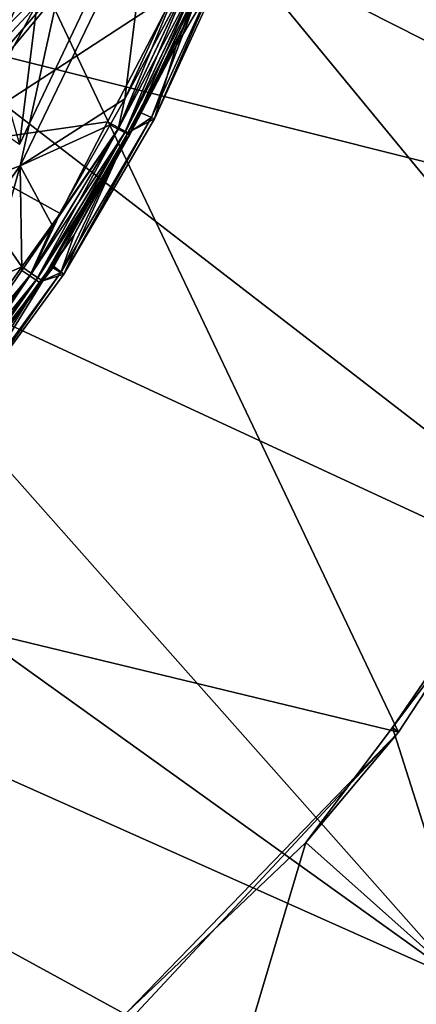
# Model space of a CAD drawing. Extents: x 0 to 11.2, y 0 to 11.
# Drawn here: x 8.8 to 9.7, y 1.8 to 4 of the extents above; entities that cross this region are included whole.
import ezdxf

# ---------------------------------------------------------------- set-up
doc = ezdxf.new("R2010")
doc.units = 0
doc.layers.add('CHROME', color=40, linetype='CONTINUOUS')
doc.layers.add('GLASS', color=133, linetype='CONTINUOUS')

msp = doc.modelspace()

# ---------------------------------------------------------------- linework, layer by layer
at = {"layer": 'CHROME'}
for points in [[(8.8103, 3.6866, 2.0367), (8.8902, 4.3234, 2.0367), (8.7321, 3.961, 2.0367)], [(9.0662, 4.2232, 2.0367), (8.8902, 4.3234, 2.0367), (8.8103, 3.6866, 2.0367)], [(9.149, 4.0197, 0.0117), (8.6333, 3.6831, 0.0117), (8.917, 4.253, 0.0117)], [(8.6333, 3.6831, 0.0117), (8.8724, 4.1434, 1.8867), (8.917, 4.253, 0.0117)], [(8.8404, 4.1834, 1.9367), (9.0662, 4.2232, 1.9367), (8.6667, 3.8281, 1.9367)], [(8.6667, 3.8281, 1.9367), (9.0662, 4.2232, 1.9367), (8.6831, 3.813, 1.9367)], [(9.0662, 4.2232, 1.9367), (8.6913, 3.7922, 1.9367), (8.6831, 3.813, 1.9367)], [(8.6913, 3.7922, 1.9367), (9.0662, 4.2232, 1.9367), (8.6896, 3.7699, 1.9367)], [(8.6896, 3.7699, 1.9367), (9.0662, 4.2232, 1.9367), (8.8103, 3.6866, 1.9367)], [(9.0662, 4.2232, 1.9367), (9.0662, 4.2232, 2.0367), (8.8103, 3.6866, 2.0367)], [(9.0662, 4.2232, 1.9367), (8.8103, 3.6866, 2.0367), (8.8103, 3.6866, 1.9367)], [(8.8119, 3.6401, 2.0117), (9.0388, 3.7857, 2.0117), (9.0938, 4.2256, 2.0117)], [(8.8119, 3.6401, 1.9367), (8.8119, 3.6401, 2.0117), (9.0938, 4.2256, 2.0117)], [(8.8119, 3.6401, 1.9367), (9.0938, 4.2256, 2.0117), (9.0938, 4.2256, 1.9367)], [(8.9183, 4.1237, 1.9367), (8.8119, 3.6401, 1.9367), (9.0938, 4.2256, 1.9367)], [(9.0938, 4.2256, 2.0117), (9.0388, 3.7857, 2.0117), (9.1656, 4.0603, 2.0117)], [(8.8404, 4.1834, 0.0367), (8.8404, 4.1834, 1.9367), (8.6667, 3.8281, 1.9367)], [(8.8404, 4.1834, 0.0367), (8.6667, 3.8281, 1.9367), (8.6667, 3.8281, 0.0367)], [(8.8404, 4.1834, 0.0367), (8.6667, 3.8281, 0.0367), (8.6818, 4.0854, 0.0367)], [(8.9183, 4.1237, 1.9367), (8.8724, 4.1434, 1.8867), (8.621, 3.5712, 1.9367)], [(8.8724, 4.1434, 1.8867), (8.6266, 3.6867, 1.8867), (8.621, 3.5712, 1.9367)], [(8.6333, 3.6831, 0.0117), (8.6266, 3.6867, 1.8867), (8.8724, 4.1434, 1.8867)], [(8.621, 3.5712, 1.9367), (8.8119, 3.6401, 1.9367), (8.9183, 4.1237, 1.9367)], [(9.1847, 3.9765, 1.9647), (9.097, 3.7449, 1.4942), (9.2562, 4.0936, 1.4942)], [(9.1036, 3.7421, 1.0117), (9.2562, 4.0936, 1.4942), (9.097, 3.7449, 1.4942)], [(9.2632, 4.0915, 1.0117), (9.2562, 4.0936, 1.4942), (9.1036, 3.7421, 1.0117)], [(9.2632, 4.0915, 1.0117), (9.1036, 3.7421, 1.0117), (9.1505, 3.9007, 0.0588)], [(9.2058, 4.047, 0.0588), (9.2632, 4.0915, 1.0117), (9.1505, 3.9007, 0.0588)], [(9.1825, 4.0533, 2.0085), (9.1656, 4.0603, 2.0117), (9.0388, 3.7857, 2.0117)], [(9.0391, 3.7124, 1.9981), (9.1825, 4.0533, 2.0085), (9.0246, 3.7201, 2.0085)], [(9.1825, 4.0533, 2.0085), (9.0388, 3.7857, 2.0117), (9.0246, 3.7201, 2.0085)], [(9.026, 3.7229, 0.015), (9.149, 4.0197, 0.0117), (9.1837, 4.0564, 0.015)], [(9.1837, 4.0564, 0.015), (9.199, 4.05, 0.0253), (9.026, 3.7229, 0.015)], [(9.026, 3.7229, 0.015), (9.199, 4.05, 0.0253), (9.0406, 3.7151, 0.0254)], [(9.1977, 4.0469, 1.9981), (9.1825, 4.0533, 2.0085), (9.0391, 3.7124, 1.9981)], [(9.0491, 3.707, 1.9822), (9.1977, 4.0469, 1.9981), (9.0391, 3.7124, 1.9981)], [(9.2094, 4.0457, 0.0412), (9.0406, 3.7151, 0.0254), (9.199, 4.05, 0.0253)], [(9.0505, 3.7098, 0.0413), (9.0406, 3.7151, 0.0254), (9.2094, 4.0457, 0.0412)], [(9.2081, 4.0426, 1.9823), (9.1977, 4.0469, 1.9981), (9.0491, 3.707, 1.9822)], [(9.0491, 3.707, 1.9822), (9.1847, 3.9765, 1.9647), (9.2081, 4.0426, 1.9823)], [(9.0505, 3.7098, 0.0413), (9.2094, 4.0457, 0.0412), (9.1505, 3.9007, 0.0588)], [(9.2094, 4.0457, 0.0412), (9.2058, 4.047, 0.0588), (9.1505, 3.9007, 0.0588)], [(9.0018, 3.7356, 0.0117), (8.6333, 3.6831, 0.0117), (9.149, 4.0197, 0.0117)], [(9.026, 3.7229, 0.015), (9.0018, 3.7356, 0.0117), (9.149, 4.0197, 0.0117)], [(9.0491, 3.707, 1.9822), (9.0694, 3.7575, 1.9646), (9.1847, 3.9765, 1.9647)], [(9.0694, 3.7575, 1.9646), (9.097, 3.7449, 1.4942), (9.1847, 3.9765, 1.9647)], [(9.1505, 3.9007, 0.0588), (9.0708, 3.7569, 0.0588), (9.0505, 3.7098, 0.0413)], [(9.1036, 3.7421, 1.0117), (9.0708, 3.7569, 0.0588), (9.1505, 3.9007, 0.0588)], [(8.8119, 3.6401, 2.0117), (9.007, 3.7296, 2.0117), (9.0388, 3.7857, 2.0117)], [(9.0246, 3.7201, 2.0085), (9.0388, 3.7857, 2.0117), (9.007, 3.7296, 2.0117)], [(9.0442, 3.7096, 1.9646), (8.9004, 3.4085, 1.4942), (9.097, 3.7449, 1.4942)], [(8.9065, 3.4051, 1.0117), (9.097, 3.7449, 1.4942), (8.9004, 3.4085, 1.4942)], [(9.1036, 3.7421, 1.0117), (9.097, 3.7449, 1.4942), (8.9065, 3.4051, 1.0117)], [(8.9065, 3.4051, 1.0117), (9.0461, 3.7123, 0.0588), (9.1036, 3.7421, 1.0117)], [(9.0442, 3.7096, 1.9646), (9.097, 3.7449, 1.4942), (9.0694, 3.7575, 1.9646)], [(9.0442, 3.7096, 1.9646), (9.0694, 3.7575, 1.9646), (9.0491, 3.707, 1.9822)], [(9.1036, 3.7421, 1.0117), (9.0461, 3.7123, 0.0588), (9.0708, 3.7569, 0.0588)], [(9.0505, 3.7098, 0.0413), (9.0708, 3.7569, 0.0588), (9.0461, 3.7123, 0.0588)], [(9.0018, 3.7356, 0.0117), (8.8988, 3.5368, 0.0117), (8.6333, 3.6831, 0.0117)], [(8.8822, 3.5099, 2.0117), (9.007, 3.7296, 2.0117), (8.8119, 3.6401, 2.0117)], [(8.8332, 3.4015, 2.0084), (8.8469, 3.3923, 1.9981), (9.0246, 3.7201, 2.0085)], [(8.8332, 3.4015, 2.0084), (9.0246, 3.7201, 2.0085), (8.8822, 3.5099, 2.0117)], [(8.8368, 3.4068, 0.015), (8.8988, 3.5368, 0.0117), (9.026, 3.7229, 0.015)], [(9.026, 3.7229, 0.015), (9.0406, 3.7151, 0.0254), (8.8368, 3.4068, 0.015)], [(9.0391, 3.7124, 1.9981), (9.0246, 3.7201, 2.0085), (8.8469, 3.3923, 1.9981)], [(9.0246, 3.7201, 2.0085), (9.007, 3.7296, 2.0117), (8.8822, 3.5099, 2.0117)], [(8.8988, 3.5368, 0.0117), (9.0018, 3.7356, 0.0117), (9.026, 3.7229, 0.015)], [(8.8368, 3.4068, 0.015), (9.0406, 3.7151, 0.0254), (8.8505, 3.3976, 0.0254)], [(8.8563, 3.386, 1.9822), (9.0391, 3.7124, 1.9981), (8.8469, 3.3923, 1.9981)], [(9.0505, 3.7098, 0.0413), (8.8505, 3.3976, 0.0254), (9.0406, 3.7151, 0.0254)], [(8.8599, 3.3914, 0.0413), (8.8505, 3.3976, 0.0254), (9.0505, 3.7098, 0.0413)], [(9.0491, 3.707, 1.9822), (9.0391, 3.7124, 1.9981), (8.8563, 3.386, 1.9822)], [(8.9289, 3.4906, 1.9646), (9.0491, 3.707, 1.9822), (8.8563, 3.386, 1.9822)], [(9.0505, 3.7098, 0.0413), (9.0461, 3.7123, 0.0588), (8.8599, 3.3914, 0.0413)], [(8.8599, 3.3914, 0.0413), (9.0461, 3.7123, 0.0588), (8.885, 3.4217, 0.0589)], [(8.9065, 3.4051, 1.0117), (8.885, 3.4217, 0.0589), (9.0461, 3.7123, 0.0588)], [(8.9289, 3.4906, 1.9646), (8.9004, 3.4085, 1.4942), (9.0442, 3.7096, 1.9646)], [(9.0442, 3.7096, 1.9646), (9.0491, 3.707, 1.9822), (8.9289, 3.4906, 1.9646)], [(8.6333, 3.6831, 0.0117), (8.8157, 3.4212, 0.0117), (8.2496, 3.1751, 0.0117)], [(8.6333, 3.6831, 0.0117), (8.8988, 3.5368, 0.0117), (8.8157, 3.4212, 0.0117)], [(8.4299, 3.1143, 2.0117), (8.7024, 3.2478, 2.0117), (8.8119, 3.6401, 2.0117)], [(8.4299, 3.1143, 1.9367), (8.4299, 3.1143, 2.0117), (8.8119, 3.6401, 2.0117)], [(8.4299, 3.1143, 1.9367), (8.8119, 3.6401, 2.0117), (8.8119, 3.6401, 1.9367)], [(8.621, 3.5712, 1.9367), (8.4299, 3.1143, 1.9367), (8.8119, 3.6401, 1.9367)], [(8.8119, 3.6401, 2.0117), (8.7024, 3.2478, 2.0117), (8.8158, 3.4131, 2.0117)], [(8.8119, 3.6401, 2.0117), (8.8158, 3.4131, 2.0117), (8.8822, 3.5099, 2.0117)], [(8.8368, 3.4068, 0.015), (8.8157, 3.4212, 0.0117), (8.8988, 3.5368, 0.0117)], [(8.8822, 3.5099, 2.0117), (8.8158, 3.4131, 2.0117), (8.8332, 3.4015, 2.0084)], [(8.9289, 3.4906, 1.9646), (8.8563, 3.386, 1.9822), (8.8787, 3.4216, 1.9646)], [(8.9289, 3.4906, 1.9646), (8.8787, 3.4216, 1.9646), (8.9004, 3.4085, 1.4942)], [(8.2496, 3.1751, 0.0117), (8.8157, 3.4212, 0.0117), (8.5999, 3.1212, 0.0117)], [(8.5999, 3.1212, 0.0117), (8.8157, 3.4212, 0.0117), (8.8368, 3.4068, 0.015)], [(8.9004, 3.4085, 1.4942), (8.8787, 3.4216, 1.9646), (8.8541, 3.3878, 1.9646)], [(8.8563, 3.386, 1.9822), (8.8541, 3.3878, 1.9646), (8.8787, 3.4216, 1.9646)], [(8.8599, 3.3914, 0.0413), (8.885, 3.4217, 0.0589), (8.8613, 3.3906, 0.0589)], [(8.9065, 3.4051, 1.0117), (8.8613, 3.3906, 0.0589), (8.885, 3.4217, 0.0589)], [(8.8368, 3.4068, 0.015), (8.6157, 3.1085, 0.015), (8.5999, 3.1212, 0.0117)], [(8.8332, 3.4015, 2.0084), (8.6127, 3.1048, 2.0084), (8.6255, 3.0943, 1.9981)], [(8.8332, 3.4015, 2.0084), (8.7024, 3.2478, 2.0117), (8.6127, 3.1048, 2.0084)], [(8.8368, 3.4068, 0.015), (8.8505, 3.3976, 0.0254), (8.6157, 3.1085, 0.015)], [(8.6157, 3.1085, 0.015), (8.8505, 3.3976, 0.0254), (8.6285, 3.098, 0.0254)], [(8.6255, 3.0943, 1.9981), (8.8469, 3.3923, 1.9981), (8.8332, 3.4015, 2.0084)], [(8.8599, 3.3914, 0.0413), (8.6285, 3.098, 0.0254), (8.8505, 3.3976, 0.0254)], [(8.9004, 3.4085, 1.4942), (8.8541, 3.3878, 1.9646), (8.6681, 3.0905, 1.4942)], [(8.6735, 3.0864, 1.0117), (8.9004, 3.4085, 1.4942), (8.6681, 3.0905, 1.4942)], [(8.9065, 3.4051, 1.0117), (8.9004, 3.4085, 1.4942), (8.6735, 3.0864, 1.0117)], [(8.6735, 3.0864, 1.0117), (8.8613, 3.3906, 0.0589), (8.9065, 3.4051, 1.0117)], [(8.8332, 3.4015, 2.0084), (8.8158, 3.4131, 2.0117), (8.7024, 3.2478, 2.0117)], [(8.6342, 3.0871, 1.9821), (8.8469, 3.3923, 1.9981), (8.6255, 3.0943, 1.9981)], [(8.6372, 3.0908, 0.0413), (8.6285, 3.098, 0.0254), (8.8599, 3.3914, 0.0413)], [(8.8563, 3.386, 1.9822), (8.8469, 3.3923, 1.9981), (8.6342, 3.0871, 1.9821)], [(8.6342, 3.0871, 1.9821), (8.6485, 3.1053, 1.9645), (8.8563, 3.386, 1.9822)], [(8.8599, 3.3914, 0.0413), (8.8613, 3.3906, 0.0589), (8.6372, 3.0908, 0.0413)], [(8.6372, 3.0908, 0.0413), (8.8613, 3.3906, 0.0589), (8.6457, 3.1076, 0.0589)], [(8.6735, 3.0864, 1.0117), (8.6457, 3.1076, 0.0589), (8.8613, 3.3906, 0.0589)], [(8.6681, 3.0905, 1.4942), (8.8541, 3.3878, 1.9646), (8.6485, 3.1053, 1.9645)], [(8.8563, 3.386, 1.9822), (8.6485, 3.1053, 1.9645), (8.8541, 3.3878, 1.9646)]]:
    msp.add_3dface(points, dxfattribs=at)
at = {"layer": 'GLASS'}
for points in [[(9.6325, 2.4114, 2.7422), (8.199, 5.4272, 2.7422), (6.5648, 3.1537, 2.7422)], [(10.6391, 4.7214, 2.7422), (8.199, 5.4272, 2.7422), (10.4366, 3.8979, 2.7422)], [(10.4366, 3.8979, 2.7422), (8.199, 5.4272, 2.7422), (10.0978, 3.1204, 2.7422)], [(10.0978, 3.1204, 2.7422), (8.199, 5.4272, 2.7422), (9.6325, 2.4114, 2.7422)], [(10.725, 3.3894, 2.0422), (8.5761, 3.9285, 2.0243), (8.7781, 4.3747, 2.0243)], [(10.725, 3.3894, 2.0422), (8.7781, 4.3747, 2.0243), (11.0037, 4.2452, 2.0422)], [(10.3092, 2.591, 2.0422), (8.3099, 3.5174, 2.0243), (8.5761, 3.9285, 2.0243)], [(10.3092, 2.591, 2.0422), (8.5761, 3.9285, 2.0243), (10.725, 3.3894, 2.0422)], [(9.7676, 1.8721, 2.0422), (7.9853, 3.1505, 2.0243), (8.3099, 3.5174, 2.0243)], [(9.7676, 1.8721, 2.0422), (8.3099, 3.5174, 2.0243), (10.3092, 2.591, 2.0422)], [(9.6325, 2.4114, 2.7422), (6.5648, 3.1537, 2.7422), (9.0541, 1.7912, 2.7422)], [(9.0541, 1.7912, 2.7422), (6.5648, 3.1537, 2.7422), (8.3792, 1.2777, 2.7422)], [(7.6097, 2.8361, 2.0243), (7.9853, 3.1505, 2.0243), (9.7676, 1.8721, 2.0422)], [(10.0978, 3.1204, 2.7422), (9.6325, 2.4114, 2.7422), (9.6197, 2.4211, 2.9422)], [(9.6197, 2.4211, 2.9422), (9.9286, 2.8312, 2.9422), (10.0978, 3.1204, 2.7422)], [(9.1151, 1.252, 2.0422), (7.1915, 2.5813, 2.0243), (7.6097, 2.8361, 2.0243)], [(9.1151, 1.252, 2.0422), (7.6097, 2.8361, 2.0243), (9.7676, 1.8721, 2.0422)], [(9.9286, 2.8312, 2.9422), (9.6197, 2.4211, 2.9422), (9.8049, 1.8388, 3.0422)], [(8.3695, 0.7478, 2.0422), (7.1915, 2.5813, 2.0243), (9.1151, 1.252, 2.0422)], [(9.6325, 2.4114, 2.7422), (9.4318, 2.1716, 2.9422), (9.6197, 2.4211, 2.9422)], [(9.8049, 1.8388, 3.0422), (9.6197, 2.4211, 2.9422), (9.4318, 2.1716, 2.9422)], [(9.0541, 1.7912, 2.7422), (9.0434, 1.8025, 2.9422), (9.6325, 2.4114, 2.7422)], [(9.6325, 2.4114, 2.7422), (9.0434, 1.8025, 2.9422), (9.4318, 2.1716, 2.9422)], [(9.4318, 2.1716, 2.9422), (9.0434, 1.8025, 2.9422), (9.1465, 1.2131, 3.0422)], [(9.8049, 1.8388, 3.0422), (9.4318, 2.1716, 2.9422), (9.1465, 1.2131, 3.0422)], [(9.8049, 1.8388, 3.0422), (9.1151, 1.252, 2.0422), (9.7676, 1.8721, 2.0422)], [(9.1465, 1.2131, 3.0422), (9.1151, 1.252, 2.0422), (9.8049, 1.8388, 3.0422)]]:
    msp.add_3dface(points, dxfattribs=at)

doc.saveas('drawing.dxf')
